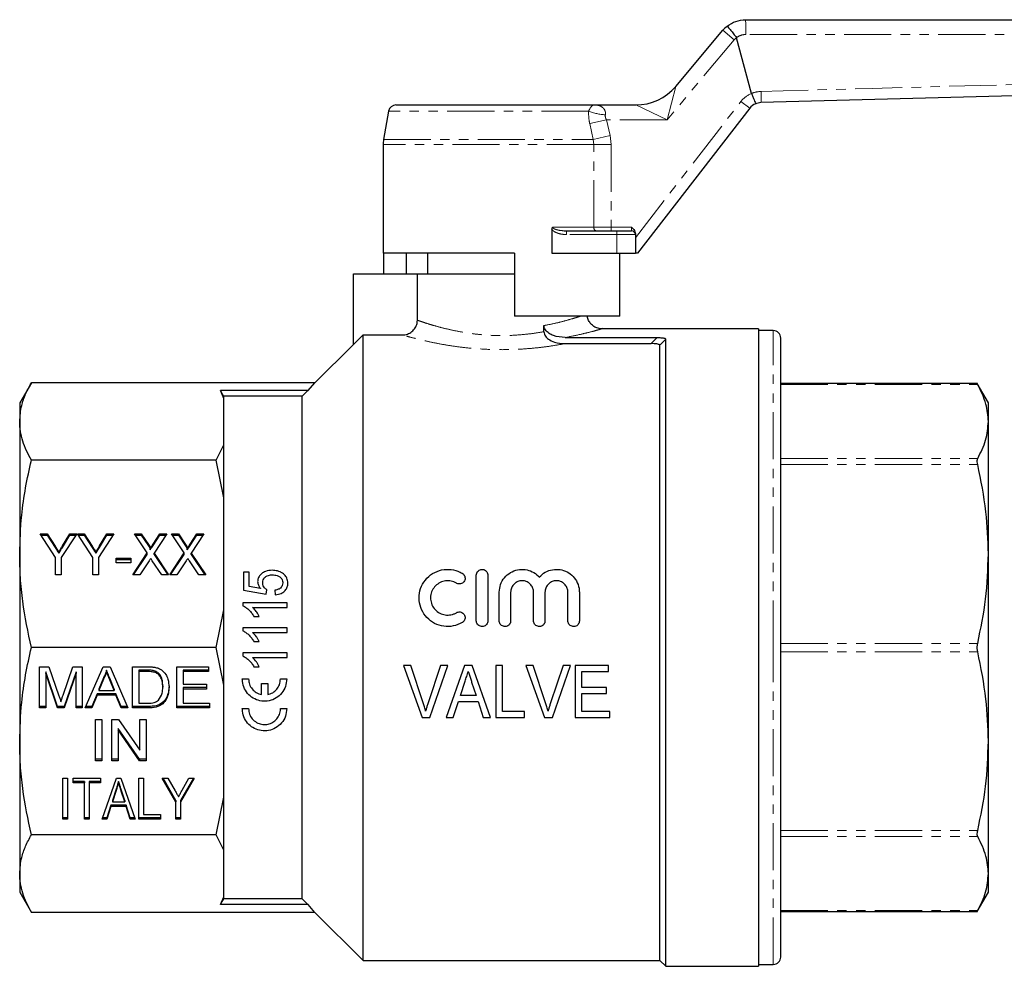
# Model space of a CAD drawing. Units: millimetres. Extents: x 96 to 311, y 28 to 286.
# Drawn here: x 96 to 229, y 153 to 281 of the extents above; entities that cross this region are included whole.
import ezdxf

# ---------------------------------------------------------------- set-up
doc = ezdxf.new("R2010")
doc.units = ezdxf.units.MM
doc.linetypes.add('PHANTOM', pattern=[12.7, 6.35, -1.27, 1.27, -1.27, 1.27, -1.27])

msp = doc.modelspace()

# ---------------------------------------------------------------- linework, layer by layer
at = {"color": 7, "linetype": 'Continuous', "lineweight": 25}
for p, q in [((194.15, 280.84), (276.79, 280.84)), ((184.73, 271.84), (191.09, 279.41)), ((194.95, 270.9), (192.94, 278.41)), ((194.95, 270.9), (194.95, 270.89)), ((277.29, 271.84), (196.23, 269.66)), ((196.23, 269.66), (195.51, 269.51)), ((146.02, 268.51), (145.35, 264.69)), ((147.01, 269.34), (173.73, 269.34)), ((173.73, 269.34), (179.37, 269.34)), ((194.71, 268.89), (179.56, 249.34)), ((145.29, 263.99), (145.29, 249.34)), ((168.05, 252.53), (168.05, 249.34)), ((169.71, 252.37), (170.02, 252.34)), ((170.02, 252.34), (176.79, 252.34)), ((176.79, 252.34), (178.79, 252.34)), ((179.29, 251.97), (179.29, 251.84)), ((179.29, 251.84), (179.29, 249.34)), ((162.99, 249.34), (145.29, 249.34)), ((145.38, 246.54), (145.38, 249.34)), ((148.4, 249.34), (148.4, 246.54)), ((151.29, 249.34), (151.29, 246.54)), ((162.99, 249.34), (162.99, 240.84)), ((168.05, 249.34), (176.79, 249.34)), ((176.79, 249.34), (179.29, 249.34)), ((177.2, 240.84), (177.2, 249.34)), ((179.56, 249.34), (179.29, 249.34)), ((141.29, 237.01), (141.29, 246.54)), ((141.29, 246.54), (149.9, 246.54)), ((149.9, 240.3), (149.9, 246.54)), ((149.9, 246.54), (162.99, 246.54)), ((177.2, 240.84), (162.99, 240.84)), ((166.96, 238.75), (166.96, 239.58)), ((195.89, 239.14), (174.75, 239.14)), ((195.89, 239.14), (195.89, 153.14)), ((141.29, 237.01), (142.59, 238.31)), ((142.59, 153.94), (142.59, 238.31)), ((142.59, 238.31), (147.89, 238.31)), ((169.81, 237.96), (182.22, 237.96)), ((183.39, 153.14), (183.39, 237.76)), ((197.89, 238.89), (195.89, 238.89)), ((198.89, 196.14), (198.89, 237.89)), ((141.29, 237.04), (136.1, 231.86)), ((169.8, 237.14), (181.42, 237.14)), ((182.59, 153.94), (182.59, 236.93)), ((97.86, 231.86), (96.29, 229.14)), ((136.1, 231.86), (97.86, 231.86)), ((135.16, 230.82), (136.1, 231.86)), ((225.4, 231.74), (198.89, 231.74)), ((226.89, 229.14), (225.39, 231.74)), ((135.16, 230.82), (123.34, 230.82)), ((123.79, 229.76), (123.34, 230.82)), ((123.79, 229.76), (123.79, 230.05)), ((134.39, 230.05), (123.79, 230.05)), ((123.79, 223.5), (123.79, 229.76)), ((134.39, 162.23), (134.39, 230.05)), ((96.29, 229.14), (96.29, 226.63)), ((226.89, 226.63), (226.89, 229.14)), ((96.29, 226.63), (96.29, 208.77)), ((226.89, 208.77), (226.89, 226.63)), ((122.79, 221.4), (123.79, 223.5)), ((123.79, 216.33), (123.79, 223.5)), ((122.79, 221.4), (97.86, 221.4)), ((123.79, 216.33), (122.79, 221.4)), ((123.79, 201.21), (123.79, 216.33)), ((99.06, 211.48), (99.98, 211.48)), ((101.13, 208.29), (99.06, 211.48)), ((99.18, 211.29), (99.98, 211.29)), ((99.98, 211.48), (101.07, 209.82)), ((99.98, 211.29), (99.98, 211.48)), ((99.98, 211.29), (101.07, 209.63)), ((103.98, 211.48), (101.9, 208.29)), ((102.05, 209.85), (103.05, 211.48)), ((102.05, 209.66), (103.05, 211.29)), ((103.05, 211.48), (103.98, 211.48)), ((103.05, 211.29), (103.05, 211.48)), ((103.05, 211.29), (103.86, 211.29)), ((104.06, 211.48), (104.98, 211.48)), ((106.13, 208.29), (104.06, 211.48)), ((104.18, 211.29), (104.98, 211.29)), ((104.98, 211.48), (106.07, 209.82)), ((104.98, 211.29), (104.98, 211.48)), ((104.98, 211.29), (106.07, 209.63)), ((108.98, 211.48), (106.9, 208.29)), ((107.05, 209.85), (108.05, 211.48)), ((107.05, 209.66), (108.05, 211.29)), ((108.05, 211.48), (108.98, 211.48)), ((108.05, 211.29), (108.05, 211.48)), ((108.05, 211.29), (108.86, 211.29)), ((111.75, 211.48), (112.68, 211.48)), ((113.47, 208.9), (111.75, 211.48)), ((111.88, 211.29), (112.68, 211.29)), ((112.68, 211.48), (113.64, 210.04)), ((112.68, 211.29), (112.68, 211.48)), ((112.68, 211.29), (113.64, 209.85)), ((114.26, 210.09), (115.17, 211.48)), ((114.26, 209.9), (115.17, 211.29)), ((116.13, 211.48), (114.42, 208.88)), ((115.17, 211.48), (116.13, 211.48)), ((115.17, 211.29), (115.17, 211.48)), ((115.17, 211.29), (116.01, 211.29)), ((116.75, 211.48), (117.68, 211.48)), ((118.47, 208.9), (116.75, 211.48)), ((116.88, 211.29), (117.68, 211.29)), ((117.68, 211.48), (118.64, 210.04)), ((117.68, 211.29), (117.68, 211.48)), ((117.68, 211.29), (118.64, 209.85)), ((119.26, 210.09), (120.17, 211.48)), ((119.26, 209.9), (120.17, 211.29)), ((121.13, 211.48), (119.42, 208.88)), ((120.17, 211.48), (121.13, 211.48)), ((120.17, 211.29), (120.17, 211.48)), ((120.17, 211.29), (121.01, 211.29)), ((96.29, 208.77), (96.29, 183.51)), ((101.56, 208.86), (101.56, 209.05)), ((106.56, 208.86), (106.56, 209.05)), ((111.52, 205.94), (113.47, 208.9)), ((111.64, 205.94), (113.47, 208.7)), ((113.47, 208.7), (113.47, 208.9)), ((113.88, 209.34), (113.88, 209.53)), ((114.42, 208.88), (116.36, 205.94)), ((114.42, 208.68), (114.42, 208.88)), ((114.42, 208.68), (116.24, 205.94)), ((116.52, 205.94), (118.47, 208.9)), ((116.64, 205.94), (118.47, 208.7)), ((118.47, 208.7), (118.47, 208.9)), ((118.88, 209.34), (118.88, 209.53)), ((119.42, 208.88), (121.36, 205.94)), ((119.42, 208.68), (119.42, 208.88)), ((119.42, 208.68), (121.24, 205.94)), ((226.89, 183.51), (226.89, 208.77)), ((101.13, 205.94), (101.13, 208.29)), ((101.9, 208.29), (101.9, 205.94)), ((106.13, 205.94), (106.13, 208.29)), ((106.9, 208.29), (106.9, 205.94)), ((109.29, 208.21), (111.29, 208.21)), ((109.29, 207.57), (109.29, 208.21)), ((109.29, 208.02), (111.29, 208.02)), ((111.29, 207.57), (109.29, 207.57)), ((111.29, 208.21), (111.29, 207.57)), ((113.74, 207.85), (112.48, 205.94)), ((115.43, 205.94), (114.16, 207.86)), ((118.74, 207.85), (117.48, 205.94)), ((120.43, 205.94), (119.16, 207.86)), ((101.9, 205.94), (101.13, 205.94)), ((106.9, 205.94), (106.13, 205.94)), ((112.48, 205.94), (111.52, 205.94)), ((116.36, 205.94), (115.43, 205.94)), ((117.48, 205.94), (116.52, 205.94)), ((121.36, 205.94), (120.43, 205.94)), ((126.45, 206.33), (126.45, 203.87)), ((127.21, 206.33), (126.45, 206.33)), ((127.21, 204.37), (127.21, 206.33)), ((157.85, 199.75), (157.85, 205.92)), ((159.4, 205.92), (159.4, 199.75)), ((126.45, 203.87), (129.52, 203.33)), ((128.77, 204.09), (127.21, 204.37)), ((129.52, 203.33), (129.6, 203.95)), ((130.68, 203.87), (130.75, 203.26)), ((160.94, 199.75), (160.94, 203.61)), ((162.48, 203.61), (162.48, 199.75)), ((165.57, 199.75), (165.57, 203.61)), ((167.11, 203.61), (167.11, 199.75)), ((170.2, 199.75), (170.2, 203.61)), ((171.74, 203.61), (171.74, 199.75)), ((126.37, 202.18), (126.37, 201.78)), ((132.37, 202.18), (126.37, 202.18)), ((132.37, 201.56), (132.37, 202.18)), ((122.79, 196.14), (123.79, 201.21)), ((123.79, 191.07), (123.79, 201.21)), ((127.69, 201.56), (132.37, 201.56)), ((127.87, 200.33), (128.58, 200.33)), ((126.37, 198.8), (126.37, 198.4)), ((132.37, 198.8), (126.37, 198.8)), ((127.69, 198.18), (132.37, 198.18)), ((132.37, 198.18), (132.37, 198.8)), ((127.87, 196.95), (128.58, 196.95)), ((122.79, 196.14), (97.86, 196.14)), ((123.79, 191.07), (122.79, 196.14)), ((126.37, 195.41), (126.37, 195.01)), ((132.37, 195.41), (126.37, 195.41)), ((132.37, 194.8), (132.37, 195.41)), ((198.89, 154.39), (198.89, 196.14)), ((127.69, 194.8), (132.37, 194.8)), ((98.95, 193.54), (100.23, 193.54)), ((98.95, 187.99), (98.95, 193.54)), ((101.39, 188.19), (99.8, 192.88)), ((99.8, 192.88), (99.8, 192.68)), ((101.39, 187.99), (99.8, 192.68)), ((99.8, 192.68), (99.8, 187.99)), ((100.23, 193.54), (101.57, 189.65)), ((102.13, 189.71), (103.46, 193.54)), ((103.88, 192.88), (102.28, 188.19)), ((103.88, 192.68), (102.28, 187.99)), ((103.46, 193.54), (104.72, 193.54)), ((103.88, 192.88), (103.88, 192.68)), ((103.88, 187.99), (103.88, 192.68)), ((104.72, 193.54), (104.72, 187.99)), ((105.13, 187.99), (107.52, 193.54)), ((107.52, 193.54), (108.47, 193.54)), ((107.99, 193.09), (107.99, 192.9)), ((108.47, 193.54), (110.85, 187.99)), ((111.49, 193.54), (113.55, 193.54)), ((111.49, 187.99), (111.49, 193.54)), ((113.56, 193.09), (112.34, 193.09)), ((112.34, 193.09), (112.34, 192.9)), ((112.34, 192.9), (112.34, 188.63)), ((113.56, 192.9), (112.34, 192.9)), ((114.55, 192.97), (114.55, 192.78)), ((117.49, 193.54), (121.72, 193.54)), ((117.49, 187.99), (117.49, 193.54)), ((121.72, 193.09), (118.34, 193.09)), ((118.34, 193.09), (118.34, 192.9)), ((118.34, 192.9), (118.34, 191.19)), ((121.72, 192.9), (118.34, 192.9)), ((121.72, 193.54), (121.72, 192.9)), ((127.87, 193.56), (128.58, 193.56)), ((149, 193.71), (148.02, 193.71)), ((148.02, 193.71), (150.53, 186.71)), ((150.68, 188.69), (149, 193.71)), ((153.04, 193.71), (151.35, 188.69)), ((151.6, 186.71), (154.02, 193.71)), ((154.02, 193.71), (153.04, 193.71)), ((156.26, 193.71), (153.79, 186.71)), ((157.27, 193.71), (156.26, 193.71)), ((159.74, 186.71), (157.27, 193.71)), ((160.49, 193.71), (160.49, 186.71)), ((161.38, 193.71), (160.49, 193.71)), ((161.38, 187.51), (161.38, 193.71)), ((165.51, 193.71), (164.54, 193.71)), ((164.54, 193.71), (167.05, 186.71)), ((167.19, 188.69), (165.51, 193.71)), ((169.55, 193.71), (167.87, 188.69)), ((168.11, 186.71), (170.53, 193.71)), ((170.53, 193.71), (169.55, 193.71)), ((175.65, 193.71), (171.17, 193.71)), ((171.17, 193.71), (171.17, 186.71)), ((172.06, 192.9), (175.65, 192.9)), ((172.06, 190.74), (172.06, 192.9)), ((175.65, 192.9), (175.65, 193.71)), ((107.58, 192.07), (106.97, 190.53)), ((107.58, 191.87), (106.97, 190.34)), ((107.58, 192.07), (107.58, 191.87)), ((109.02, 190.53), (108.43, 191.99)), ((109.02, 190.34), (108.43, 191.8)), ((118.34, 191.19), (121.49, 191.19)), ((121.49, 191.19), (121.49, 190.55)), ((126.3, 191.9), (127.15, 191.9)), ((128.87, 189.79), (128.87, 191.31)), ((128.87, 191.31), (129.72, 191.31)), ((129.72, 191.31), (129.72, 189.79)), ((131.45, 191.9), (132.3, 191.9)), ((155.71, 189.67), (156.34, 191.61)), ((157.22, 191.49), (157.82, 189.67)), ((106.71, 189.89), (106.03, 188.19)), ((109.27, 189.89), (106.71, 189.89)), ((106.71, 189.89), (106.71, 189.7)), ((106.97, 190.53), (106.97, 190.34)), ((106.97, 190.34), (109.02, 190.34)), ((109.02, 190.53), (109.02, 190.34)), ((109.95, 188.19), (109.27, 189.89)), ((109.27, 189.89), (109.27, 189.7)), ((115.57, 191), (115.57, 190.81)), ((121.49, 190.74), (118.34, 190.74)), ((118.34, 190.74), (118.34, 190.55)), ((118.34, 190.55), (118.34, 188.63)), ((121.49, 190.55), (118.34, 190.55)), ((123.79, 175.95), (123.79, 191.07)), ((175.38, 190.74), (172.06, 190.74)), ((172.06, 189.94), (175.38, 189.94)), ((172.06, 187.51), (172.06, 189.94)), ((175.38, 189.94), (175.38, 190.74)), ((106.71, 189.7), (106.03, 187.99)), ((109.27, 189.7), (106.71, 189.7)), ((109.95, 187.99), (109.27, 189.7)), ((112.34, 188.63), (113.58, 188.63)), ((118.34, 188.63), (121.88, 188.63)), ((121.88, 188.63), (121.88, 187.99)), ((154.74, 186.71), (155.45, 188.86)), ((155.45, 188.86), (158.08, 188.86)), ((157.82, 189.67), (155.71, 189.67)), ((158.08, 188.86), (158.78, 186.71)), ((99.8, 188.19), (98.95, 188.19)), ((99.8, 187.99), (98.95, 187.99)), ((101.39, 188.19), (101.39, 187.99)), ((102.28, 188.19), (101.39, 188.19)), ((102.28, 187.99), (101.39, 187.99)), ((102.28, 188.19), (102.28, 187.99)), ((104.72, 188.19), (103.88, 188.19)), ((104.72, 187.99), (103.88, 187.99)), ((106.03, 187.99), (105.13, 187.99)), ((106.03, 188.19), (105.22, 188.19)), ((106.03, 188.19), (106.03, 187.99)), ((110.77, 188.19), (109.95, 188.19)), ((109.95, 188.19), (109.95, 187.99)), ((110.85, 187.99), (109.95, 187.99)), ((113.64, 188.19), (111.49, 188.19)), ((113.64, 187.99), (111.49, 187.99)), ((121.88, 188.19), (117.49, 188.19)), ((121.88, 187.99), (117.49, 187.99)), ((126.3, 187.9), (127.15, 187.9)), ((131.45, 187.9), (132.3, 187.9)), ((164.35, 187.51), (161.38, 187.51)), ((164.35, 186.71), (164.35, 187.51)), ((175.83, 187.51), (172.06, 187.51)), ((175.83, 186.71), (175.83, 187.51)), ((106.5, 186.43), (107.34, 186.43)), ((106.5, 180.88), (106.5, 186.43)), ((107.34, 186.43), (107.34, 180.88)), ((108.73, 186.43), (109.62, 186.43)), ((108.73, 180.88), (108.73, 186.43)), ((109.62, 186.43), (112.5, 182.29)), ((112.5, 186.43), (113.34, 186.43)), ((112.5, 182.29), (112.5, 186.43)), ((113.34, 186.43), (113.34, 180.88)), ((150.53, 186.71), (151.6, 186.71)), ((153.79, 186.71), (154.74, 186.71)), ((158.78, 186.71), (159.74, 186.71)), ((160.49, 186.71), (164.35, 186.71)), ((167.05, 186.71), (168.11, 186.71)), ((171.17, 186.71), (175.83, 186.71)), ((112.45, 181.08), (109.57, 185.21)), ((109.57, 185.21), (109.57, 185.02)), ((112.45, 180.88), (109.57, 185.02)), ((109.57, 185.02), (109.57, 180.88)), ((96.29, 183.51), (96.29, 165.65)), ((226.89, 165.65), (226.89, 183.51)), ((107.34, 181.08), (106.5, 181.08)), ((107.34, 180.88), (106.5, 180.88)), ((109.57, 181.08), (108.73, 181.08)), ((109.57, 180.88), (108.73, 180.88)), ((113.34, 181.08), (112.45, 181.08)), ((112.45, 181.08), (112.45, 180.88)), ((113.34, 180.88), (112.45, 180.88)), ((102.12, 178.53), (102.73, 178.53)), ((102.12, 172.99), (102.12, 178.53)), ((102.73, 178.53), (102.73, 172.99)), ((103.5, 178.53), (107.2, 178.53)), ((103.5, 177.9), (103.5, 178.53)), ((105.04, 178.09), (103.5, 178.09)), ((105.04, 177.9), (103.5, 177.9)), ((105.04, 178.09), (105.04, 177.9)), ((105.04, 172.99), (105.04, 177.9)), ((105.66, 178.09), (105.66, 177.9)), ((107.2, 178.09), (105.66, 178.09)), ((107.2, 177.9), (105.66, 177.9)), ((105.66, 177.9), (105.66, 172.99)), ((107.2, 178.53), (107.2, 177.9)), ((107.39, 172.99), (109.33, 178.53)), ((109.33, 178.53), (109.91, 178.53)), ((109.62, 178.09), (109.62, 177.9)), ((109.91, 178.53), (111.85, 172.99)), ((112.35, 178.53), (112.96, 178.53)), ((112.35, 172.99), (112.35, 178.53)), ((112.96, 178.53), (112.96, 173.63)), ((115.5, 178.53), (116.24, 178.53)), ((117.35, 175.34), (115.5, 178.53)), ((117.35, 175.53), (115.61, 178.53)), ((116.24, 178.53), (117.23, 176.83)), ((119.81, 178.53), (117.96, 175.34)), ((119.7, 178.53), (117.96, 175.53)), ((118.18, 176.89), (119.07, 178.53)), ((119.07, 178.53), (119.81, 178.53)), ((109.29, 177.05), (108.8, 175.53)), ((109.29, 176.86), (108.8, 175.34)), ((110.44, 175.53), (109.97, 176.98)), ((110.44, 175.34), (109.97, 176.79)), ((108.8, 175.53), (108.8, 175.34)), ((108.8, 175.34), (110.44, 175.34)), ((110.44, 175.53), (110.44, 175.34)), ((117.35, 175.53), (117.35, 175.34)), ((117.35, 172.99), (117.35, 175.34)), ((117.96, 175.53), (117.96, 175.34)), ((117.96, 175.34), (117.96, 172.99)), ((122.79, 170.88), (123.79, 175.95)), ((123.79, 168.79), (123.79, 175.95)), ((108.59, 174.89), (108.04, 173.18)), ((108.59, 174.7), (108.04, 172.99)), ((110.65, 174.89), (108.59, 174.89)), ((108.59, 174.89), (108.59, 174.7)), ((110.65, 174.7), (108.59, 174.7)), ((111.2, 173.18), (110.65, 174.89)), ((110.65, 174.89), (110.65, 174.7)), ((111.2, 172.99), (110.65, 174.7)), ((102.73, 173.18), (102.12, 173.18)), ((102.73, 172.99), (102.12, 172.99)), ((105.66, 173.18), (105.04, 173.18)), ((105.66, 172.99), (105.04, 172.99)), ((108.04, 172.99), (107.39, 172.99)), ((108.04, 173.18), (107.45, 173.18)), ((108.04, 173.18), (108.04, 172.99)), ((111.79, 173.18), (111.2, 173.18)), ((111.2, 173.18), (111.2, 172.99)), ((111.85, 172.99), (111.2, 172.99)), ((115.27, 173.18), (112.35, 173.18)), ((115.27, 172.99), (112.35, 172.99)), ((112.96, 173.63), (115.27, 173.63)), ((115.27, 173.63), (115.27, 172.99)), ((117.96, 173.18), (117.35, 173.18)), ((117.96, 172.99), (117.35, 172.99)), ((122.79, 170.88), (97.86, 170.88)), ((123.79, 168.79), (122.79, 170.88)), ((123.79, 162.52), (123.79, 168.79)), ((96.29, 165.65), (96.29, 163.14)), ((226.89, 163.14), (226.89, 165.65)), ((96.29, 163.14), (97.86, 160.42)), ((123.34, 161.46), (123.79, 162.52)), ((123.79, 162.23), (123.79, 162.52)), ((134.39, 162.23), (123.79, 162.23)), ((225.39, 160.55), (226.89, 163.14)), ((135.16, 161.46), (123.34, 161.46)), ((136.1, 160.42), (135.16, 161.46)), ((136.1, 160.42), (97.86, 160.42)), ((136.1, 160.42), (142.59, 153.94)), ((198.89, 160.55), (225.4, 160.55)), ((142.59, 153.94), (182.59, 153.94)), ((182.59, 153.94), (183.39, 153.14)), ((183.39, 153.14), (195.89, 153.14)), ((195.89, 153.39), (197.89, 153.39))]:
    msp.add_line(p, q, dxfattribs=at)
at = {"color": 8, "linetype": 'PHANTOM', "lineweight": 18}
for p, q in [((191.09, 279.41), (192.62, 278.13)), ((192.62, 278.13), (183.57, 267.34)), ((184.73, 271.84), (183.57, 267.34)), ((179.29, 251.43), (193.52, 269.81)), ((193.52, 269.81), (194.71, 268.89)), ((172.98, 268.51), (146.02, 268.51)), ((183.57, 267.34), (179.37, 269.34)), ((175.39, 267.34), (173.14, 266.82)), ((175.39, 267.34), (175.88, 265.21)), ((183.57, 267.34), (175.39, 267.34)), ((173.6, 264.69), (173.14, 266.82)), ((145.35, 264.69), (173.6, 264.69)), ((175.88, 265.21), (173.6, 264.69)), ((173.69, 263.99), (173.6, 264.69)), ((175.88, 265.21), (176.02, 263.99)), ((173.69, 263.99), (145.29, 263.99)), ((173.69, 252.84), (173.69, 263.99)), ((176.02, 263.99), (173.69, 263.99)), ((176.02, 263.99), (176.02, 252.84)), ((168.15, 252.84), (173.69, 252.84)), ((170.02, 251.84), (170.02, 252.34)), ((176.02, 252.84), (173.69, 252.84)), ((176.02, 252.84), (176.02, 252.34)), ((176.02, 252.84), (178.79, 252.84)), ((176.79, 251.84), (176.79, 252.34)), ((178.79, 252.34), (178.79, 252.84)), ((176.79, 251.84), (170.02, 251.84)), ((176.79, 251.84), (176.79, 249.34)), ((179.29, 251.84), (176.79, 251.84)), ((181.42, 237.14), (182.22, 237.96)), ((197.89, 196.14), (197.89, 238.89)), ((198.89, 231.62), (225.45, 231.62)), ((198.89, 221.64), (225.45, 221.64)), ((198.89, 220.82), (225.45, 220.82)), ((101.07, 209.63), (101.07, 209.82)), ((102.05, 209.66), (102.05, 209.85)), ((106.07, 209.63), (106.07, 209.82)), ((107.05, 209.66), (107.05, 209.85)), ((113.64, 209.85), (113.64, 210.04)), ((114.26, 209.9), (114.26, 210.09)), ((118.64, 209.85), (118.64, 210.04)), ((119.26, 209.9), (119.26, 210.09)), ((198.89, 196.71), (225.45, 196.71)), ((197.89, 153.39), (197.89, 196.14)), ((198.89, 195.57), (225.45, 195.57)), ((113.56, 193.09), (113.56, 192.9)), ((108.43, 191.99), (108.43, 191.8)), ((113.64, 188.19), (113.64, 187.99)), ((109.29, 177.05), (109.29, 176.86)), ((109.97, 176.98), (109.97, 176.79)), ((198.89, 171.46), (225.45, 171.46)), ((198.89, 170.65), (225.45, 170.65)), ((198.89, 160.66), (225.45, 160.66))]:
    msp.add_line(p, q, dxfattribs=at)
at = {"color": 8, "linetype": 'PHANTOM', "lineweight": 18, "flags": 128}
for points in [[(277.29, 278.84), (273.29, 278.84), (257.29, 278.84), (225.74, 278.85), (217.39, 278.85), (194.2, 278.85)], [(196.23, 271.17), (199.23, 271.25), (211.22, 271.57), (235.21, 272.22), (256.25, 272.78), (267.44, 273.08), (277.29, 273.34)]]:
    msp.add_lwpolyline(points, dxfattribs=at)
at = {"color": 7, "linetype": 'Continuous', "lineweight": 25, "flags": 128}
for points in [[(123.79, 230.05), (123.67, 230.25), (123.34, 230.82)], [(134.39, 230.05), (135.09, 230.76), (135.16, 230.82)], [(123.34, 161.46), (123.44, 161.64), (123.79, 162.23)], [(135.16, 161.46), (135.09, 161.53), (134.39, 162.23)]]:
    msp.add_lwpolyline(points, dxfattribs=at)
at = {"color": 8, "linetype": 'PHANTOM', "lineweight": 18}
for centre, radius, start, end in [((173.19, 279.35), 21.01, 358.6513, 4.0744), ((194.15, 276.84), 2, 127.6509, 140), ((196.29, 267.66), 3.5, 112.4824, 142.2319), ((180.65, 270.38), 15.6, 357.3825, 2.9285), ((175.54, 274.77), 6.76, 247.77, 267.5258), ((174.14, 252.79), 0.455, 173.7045, 261.8691)]:
    msp.add_arc(centre, radius, start, end, dxfattribs=at)
at = {"color": 7, "linetype": 'Continuous', "lineweight": 25}
for centre, radius, start, end in [((194.15, 276.84), 4, 128.2942, 140), ((179.37, 276.34), 7, 270, 320), ((196.29, 267.66), 2, 112.7919, 142.2319), ((147.01, 268.34), 1, 90, 170), ((149.29, 263.99), 4, 170, 180), ((178.79, 251.84), 0.5, 0, 90), ((197.89, 237.89), 1, 0, 90), ((197.89, 154.39), 1, 270, 0)]:
    msp.add_arc(centre, radius, start, end, dxfattribs=at)
for points, knots in [([(191.67, 279.98), (192.05, 280.23), (192.8, 280.72), (193.7, 280.8), (194.15, 280.84)], [0, 0, 0, 0, 0.495129, 1, 1, 1, 1]), ([(191.67, 279.98), (191.67, 279.98), (191.68, 279.98), (191.71, 279.94), (191.85, 279.77), (192.14, 279.42), (192.51, 278.95), (192.79, 278.6), (192.93, 278.42)], [0, 0, 0, 0, 0.027032, 0.14134, 0.356005, 0.57067, 0.785335, 1, 1, 1, 1]), ([(192.94, 278.41), (192.94, 278.41), (192.93, 278.42), (192.93, 278.42), (192.93, 278.42)], [0, 0, 0, 0, 0.829167, 1, 1, 1, 1]), ([(194.95, 270.89), (195.02, 270.74), (195.15, 270.43), (195.32, 270.01), (195.44, 269.7), (195.5, 269.54), (195.51, 269.51), (195.51, 269.51), (195.51, 269.51)], [0, 0, 0, 0, 0.215116, 0.430232, 0.645346, 0.860474, 0.984025, 1, 1, 1, 1]), ([(168.05, 252.53), (168.05, 252.59), (168.06, 252.69), (168.11, 252.79), (168.14, 252.83), (168.15, 252.84), (168.15, 252.84)], [0, 0, 0, 0, 0.525073, 0.889231, 0.986424, 1, 1, 1, 1]), ([(178.79, 252.84), (178.79, 252.84), (178.89, 252.74), (179.07, 252.56), (179.25, 252.26), (179.28, 252.06), (179.29, 251.97)], [0, 0, 0, 0, 0.004363, 0.413272, 0.752252, 1, 1, 1, 1]), ([(147.89, 238.31), (148.12, 238.33), (148.57, 238.38), (149.18, 238.73), (149.63, 239.24), (149.87, 239.79), (149.89, 240.16), (149.9, 240.3)], [0, 0, 0, 0, 0.217241, 0.434528, 0.650546, 0.864446, 1, 1, 1, 1]), ([(174.87, 239.16), (174.77, 239.15), (174.46, 239.14), (173.97, 239.28), (173.48, 239.59), (173.11, 240.01), (172.88, 240.44), (172.84, 240.73), (172.83, 240.84)], [0, 0, 0, 0, 0.103019, 0.319257, 0.508107, 0.693699, 0.889891, 1, 1, 1, 1]), ([(169.81, 237.96), (169.28, 238.01), (168.52, 238.07), (167.64, 238.5), (167.2, 238.88), (166.99, 239.27), (166.97, 239.49), (166.96, 239.58)], [0, 0, 0, 0, 0.446641, 0.632441, 0.820008, 0.919472, 1, 1, 1, 1]), ([(166.96, 238.75), (166.98, 238.64), (167, 238.42), (167.2, 238.06), (167.65, 237.66), (168.54, 237.24), (169.32, 237.18), (169.8, 237.14)], [0, 0, 0, 0, 0.094561, 0.188848, 0.338998, 0.596471, 1, 1, 1, 1]), ([(182.22, 237.96), (182.38, 237.96), (182.68, 237.95), (183.03, 237.91), (183.25, 237.87), (183.37, 237.81), (183.38, 237.77), (183.39, 237.76)], [0, 0, 0, 0, 0.315981, 0.542268, 0.719939, 0.869754, 1, 1, 1, 1]), ([(182.59, 236.93), (182.58, 236.95), (182.56, 236.99), (182.42, 237.05), (182.18, 237.1), (181.82, 237.13), (181.55, 237.14), (181.42, 237.14)], [0, 0, 0, 0, 0.151805, 0.3035, 0.490855, 0.748095, 1, 1, 1, 1]), ([(96.29, 226.63), (96.34, 227.35), (96.43, 228.59), (97.04, 230.33), (97.58, 231.35), (97.86, 231.86)], [0, 0, 0, 0, 0.41031, 0.704597, 1, 1, 1, 1]), ([(225.45, 231.62), (225.42, 231.67), (225.38, 231.74), (225.39, 231.73), (225.4, 231.72)], [0, 0, 0, 0, 0.757738, 1, 1, 1, 1]), ([(226.89, 226.63), (226.83, 227.42), (226.7, 229.1), (225.88, 230.75), (225.45, 231.62)], [0, 0, 0, 0, 0.469129, 1, 1, 1, 1]), ([(97.86, 221.4), (97.42, 222.26), (96.76, 223.55), (96.35, 225.3), (96.31, 226.19), (96.29, 226.63)], [0, 0, 0, 0, 0.497059, 0.748535, 1, 1, 1, 1]), ([(225.45, 221.64), (225.86, 222.46), (226.68, 224.11), (226.82, 225.79), (226.89, 226.63)], [0, 0, 0, 0, 0.497368, 1, 1, 1, 1]), ([(96.29, 208.77), (96.34, 210.51), (96.43, 213.5), (97.04, 217.72), (97.58, 220.17), (97.86, 221.4)], [0, 0, 0, 0, 0.41031, 0.704597, 1, 1, 1, 1]), ([(225.45, 220.82), (225.43, 220.96), (225.38, 221.22), (225.39, 221.49), (225.43, 221.6), (225.45, 221.64)], [0, 0, 0, 0, 0.37907, 0.758734, 1, 1, 1, 1]), ([(226.89, 208.77), (226.83, 210.67), (226.7, 214.72), (225.88, 218.71), (225.45, 220.82)], [0, 0, 0, 0, 0.4691287, 1, 1, 1, 1]), ([(101.07, 209.82), (101.16, 209.68), (101.32, 209.42), (101.49, 209.16), (101.56, 209.05)], [0, 0, 0, 0, 0.56, 1, 1, 1, 1]), ([(101.56, 209.05), (101.66, 209.2), (101.82, 209.47), (101.98, 209.73), (102.05, 209.85)], [0, 0, 0, 0, 0.559998, 1, 1, 1, 1]), ([(106.07, 209.82), (106.16, 209.68), (106.32, 209.42), (106.49, 209.16), (106.56, 209.05)], [0, 0, 0, 0, 0.5600003, 1, 1, 1, 1]), ([(106.56, 209.05), (106.66, 209.2), (106.82, 209.47), (106.98, 209.73), (107.05, 209.85)], [0, 0, 0, 0, 0.559998, 1, 1, 1, 1]), ([(113.64, 210.04), (113.7, 209.95), (113.78, 209.82), (113.88, 209.65), (113.88, 209.57), (113.88, 209.53)], [0, 0, 0, 0, 0.562825, 0.784, 1, 1, 1, 1]), ([(113.64, 209.85), (113.7, 209.76), (113.78, 209.63), (113.88, 209.46), (113.88, 209.38), (113.88, 209.34)], [0, 0, 0, 0, 0.562825, 0.784, 1, 1, 1, 1]), ([(113.88, 209.53), (113.95, 209.63), (114.08, 209.82), (114.2, 210.01), (114.26, 210.09)], [0, 0, 0, 0, 0.559997, 1, 1, 1, 1]), ([(113.88, 209.34), (113.95, 209.44), (114.08, 209.63), (114.2, 209.82), (114.26, 209.9)], [0, 0, 0, 0, 0.559997, 1, 1, 1, 1]), ([(118.64, 210.04), (118.7, 209.95), (118.78, 209.82), (118.88, 209.65), (118.88, 209.57), (118.88, 209.53)], [0, 0, 0, 0, 0.562825, 0.784, 1, 1, 1, 1]), ([(118.64, 209.85), (118.7, 209.76), (118.78, 209.63), (118.88, 209.46), (118.88, 209.38), (118.88, 209.34)], [0, 0, 0, 0, 0.562825, 0.784, 1, 1, 1, 1]), ([(118.88, 209.53), (118.95, 209.63), (119.08, 209.82), (119.2, 210.01), (119.26, 210.09)], [0, 0, 0, 0, 0.559997, 1, 1, 1, 1]), ([(118.88, 209.34), (118.95, 209.44), (119.08, 209.63), (119.2, 209.82), (119.26, 209.9)], [0, 0, 0, 0, 0.559997, 1, 1, 1, 1]), ([(97.86, 196.14), (97.42, 198.21), (96.76, 201.33), (96.35, 205.57), (96.31, 207.7), (96.29, 208.77)], [0, 0, 0, 0, 0.497059, 0.748535, 1, 1, 1, 1]), ([(101.07, 209.63), (101.16, 209.48), (101.32, 209.23), (101.49, 208.97), (101.56, 208.86)], [0, 0, 0, 0, 0.56, 1, 1, 1, 1]), ([(101.56, 208.86), (101.66, 209.01), (101.82, 209.28), (101.98, 209.54), (102.05, 209.66)], [0, 0, 0, 0, 0.559998, 1, 1, 1, 1]), ([(106.07, 209.63), (106.16, 209.48), (106.32, 209.23), (106.49, 208.97), (106.56, 208.86)], [0, 0, 0, 0, 0.56, 1, 1, 1, 1]), ([(106.56, 208.86), (106.66, 209.01), (106.82, 209.28), (106.98, 209.54), (107.05, 209.66)], [0, 0, 0, 0, 0.559998, 1, 1, 1, 1]), ([(225.45, 196.71), (225.86, 198.7), (226.68, 202.68), (226.82, 206.73), (226.89, 208.77)], [0, 0, 0, 0, 0.4973682, 1, 1, 1, 1]), ([(113.95, 208.17), (113.91, 208.11), (113.84, 208.01), (113.77, 207.9), (113.74, 207.85)], [0, 0, 0, 0, 0.5599993, 1, 1, 1, 1]), ([(114.16, 207.86), (114.12, 207.92), (114.05, 208.02), (113.98, 208.12), (113.95, 208.17)], [0, 0, 0, 0, 0.559999, 1, 1, 1, 1]), ([(118.95, 208.17), (118.91, 208.11), (118.84, 208.01), (118.77, 207.9), (118.74, 207.85)], [0, 0, 0, 0, 0.5599993, 1, 1, 1, 1]), ([(119.16, 207.86), (119.12, 207.92), (119.05, 208.02), (118.98, 208.12), (118.95, 208.17)], [0, 0, 0, 0, 0.559999, 1, 1, 1, 1]), ([(130.31, 206.56), (130.01, 206.54), (129.5, 206.5), (128.9, 206.15), (128.53, 205.73), (128.38, 205.33), (128.37, 205.1), (128.37, 205.03)], [0, 0, 0, 0, 0.319162, 0.543832, 0.733804, 0.925276, 1, 1, 1, 1]), ([(129.06, 204.87), (129.07, 205.01), (129.09, 205.25), (129.25, 205.55), (129.5, 205.76), (129.87, 205.92), (130.18, 205.94), (130.36, 205.95)], [0, 0, 0, 0, 0.22046, 0.375257, 0.530105, 0.728659, 1, 1, 1, 1]), ([(131.72, 206.17), (131.61, 206.23), (131.4, 206.36), (131.05, 206.48), (130.68, 206.55), (130.44, 206.56), (130.31, 206.56)], [0, 0, 0, 0, 0.249862, 0.500112, 0.747464, 1, 1, 1, 1]), ([(130.36, 205.95), (130.57, 205.94), (130.92, 205.91), (131.35, 205.71), (131.62, 205.44), (131.74, 205.14), (131.75, 204.94), (131.75, 204.86)], [0, 0, 0, 0, 0.313799, 0.508515, 0.704512, 0.872358, 1, 1, 1, 1]), ([(132.45, 204.86), (132.42, 205.08), (132.38, 205.49), (132.06, 205.92), (131.81, 206.1), (131.72, 206.17)], [0, 0, 0, 0, 0.4168038, 0.7874406, 1, 1, 1, 1]), ([(155.95, 199.51), (155.56, 199.33), (154.77, 198.96), (153.44, 198.95), (152.19, 199.34), (151.14, 200.13), (150.41, 201.23), (150.08, 202.5), (150.18, 203.81), (150.72, 205.02), (151.64, 205.99), (152.83, 206.6), (154.13, 206.76), (155.2, 206.55), (155.76, 206.26), (155.95, 206.16)], [0, 0, 0, 0, 0.079542, 0.159084, 0.238635, 0.318174, 0.397716, 0.477492, 0.558017, 0.639687, 0.722025, 0.803495, 0.882745, 0.960211, 1, 1, 1, 1]), ([(155.95, 206.16), (156.02, 206.11), (156.17, 206), (156.3, 205.77), (156.35, 205.51), (156.31, 205.25), (156.18, 205.01), (155.98, 204.83), (155.73, 204.73), (155.47, 204.71), (155.28, 204.77), (155.19, 204.82), (155.17, 204.83)], [0, 0, 0, 0, 0.107765, 0.215443, 0.325217, 0.436588, 0.547677, 0.656909, 0.763695, 0.868478, 0.97236, 1, 1, 1, 1]), ([(157.85, 205.92), (157.86, 206.01), (157.88, 206.19), (158.02, 206.43), (158.22, 206.6), (158.47, 206.69), (158.73, 206.7), (158.98, 206.62), (159.19, 206.47), (159.33, 206.26), (159.39, 206.07), (159.4, 205.95), (159.4, 205.92)], [0, 0, 0, 0, 0.11136, 0.222759, 0.332858, 0.439824, 0.543725, 0.646231, 0.749622, 0.855661, 0.964845, 1, 1, 1, 1]), ([(160.94, 203.61), (160.98, 203.96), (161.05, 204.67), (161.59, 205.6), (162.4, 206.3), (163.4, 206.69), (164.44, 206.72), (165.42, 206.42), (166.03, 205.99), (166.3, 205.7), (166.34, 205.65)], [0, 0, 0, 0, 0.143037, 0.286065, 0.428983, 0.569101, 0.705184, 0.839097, 0.974299, 1, 1, 1, 1]), ([(166.34, 205.65), (166.59, 205.89), (167.1, 206.36), (168.1, 206.7), (169.14, 206.71), (170.12, 206.39), (170.94, 205.77), (171.52, 204.91), (171.73, 204.14), (171.74, 203.7), (171.74, 203.61)], [0, 0, 0, 0, 0.13853, 0.27718, 0.412993, 0.546864, 0.682242, 0.821336, 0.963695, 1, 1, 1, 1]), ([(128.37, 205.03), (128.39, 204.87), (128.43, 204.56), (128.63, 204.26), (128.75, 204.12), (128.77, 204.09)], [0, 0, 0, 0, 0.469297, 0.903865, 1, 1, 1, 1]), ([(129.6, 203.95), (129.49, 204.03), (129.29, 204.17), (129.1, 204.48), (129.07, 204.71), (129.06, 204.84), (129.06, 204.87)], [0, 0, 0, 0, 0.367503, 0.644007, 0.920399, 1, 1, 1, 1]), ([(131.75, 204.86), (131.74, 204.74), (131.73, 204.52), (131.56, 204.26), (131.31, 204.05), (131, 203.93), (130.77, 203.89), (130.68, 203.87)], [0, 0, 0, 0, 0.2328536, 0.4001539, 0.5674717, 0.8272098, 1, 1, 1, 1]), ([(130.75, 203.26), (131.03, 203.3), (131.48, 203.37), (132.02, 203.74), (132.33, 204.17), (132.44, 204.57), (132.44, 204.79), (132.45, 204.86)], [0, 0, 0, 0, 0.31442, 0.523613, 0.733623, 0.921776, 1, 1, 1, 1]), ([(155.17, 204.83), (154.94, 204.94), (154.47, 205.16), (153.69, 205.17), (152.95, 204.95), (152.32, 204.49), (151.86, 203.85), (151.65, 203.09), (151.7, 202.29), (152.01, 201.55), (152.56, 200.96), (153.26, 200.59), (154.04, 200.48), (154.7, 200.6), (155.05, 200.78), (155.17, 200.84)], [0, 0, 0, 0, 0.078531, 0.157094, 0.235075, 0.313575, 0.393593, 0.475077, 0.557096, 0.638646, 0.719309, 0.799231, 0.878739, 0.958086, 1, 1, 1, 1]), ([(165.57, 203.61), (165.55, 203.78), (165.52, 204.14), (165.24, 204.6), (164.84, 204.95), (164.35, 205.15), (163.82, 205.17), (163.33, 205.02), (162.91, 204.71), (162.61, 204.29), (162.49, 203.89), (162.48, 203.66), (162.48, 203.61)], [0, 0, 0, 0, 0.109783, 0.219578, 0.328863, 0.436213, 0.541324, 0.645302, 0.749935, 0.856549, 0.965283, 1, 1, 1, 1]), ([(170.2, 203.61), (170.18, 203.78), (170.15, 204.14), (169.87, 204.6), (169.47, 204.95), (168.98, 205.15), (168.45, 205.17), (167.96, 205.02), (167.54, 204.71), (167.24, 204.29), (167.12, 203.89), (167.12, 203.66), (167.11, 203.61)], [0, 0, 0, 0, 0.109783, 0.219578, 0.328863, 0.436213, 0.541324, 0.645302, 0.749935, 0.856549, 0.965283, 1, 1, 1, 1]), ([(126.37, 201.78), (126.52, 201.7), (126.84, 201.54), (127.23, 201.19), (127.59, 200.79), (127.77, 200.49), (127.87, 200.33)], [0, 0, 0, 0, 0.247833, 0.495407, 0.745069, 1, 1, 1, 1]), ([(128.58, 200.33), (128.52, 200.45), (128.38, 200.73), (128.1, 201.15), (127.83, 201.43), (127.69, 201.56)], [0, 0, 0, 0, 0.2490282, 0.6209597, 1, 1, 1, 1]), ([(155.17, 200.84), (155.25, 200.88), (155.41, 200.95), (155.67, 200.95), (155.92, 200.88), (156.13, 200.72), (156.28, 200.5), (156.35, 200.25), (156.32, 199.98), (156.22, 199.74), (156.07, 199.59), (155.98, 199.53), (155.95, 199.51)], [0, 0, 0, 0, 0.106636, 0.213282, 0.319723, 0.42636, 0.53357, 0.64138, 0.749495, 0.857526, 0.96521, 1, 1, 1, 1]), ([(159.4, 199.75), (159.39, 199.66), (159.37, 199.49), (159.24, 199.26), (159.04, 199.08), (158.8, 198.98), (158.53, 198.97), (158.28, 199.04), (158.06, 199.2), (157.91, 199.41), (157.86, 199.61), (157.85, 199.72), (157.85, 199.75)], [0, 0, 0, 0, 0.10778, 0.21557, 0.323131, 0.43039, 0.537445, 0.644417, 0.751428, 0.858599, 0.966043, 1, 1, 1, 1]), ([(162.48, 199.75), (162.47, 199.66), (162.46, 199.49), (162.32, 199.26), (162.13, 199.08), (161.88, 198.98), (161.62, 198.97), (161.37, 199.04), (161.15, 199.2), (161, 199.41), (160.94, 199.61), (160.94, 199.72), (160.94, 199.75)], [0, 0, 0, 0, 0.10778, 0.21557, 0.323131, 0.43039, 0.537445, 0.644417, 0.751428, 0.858599, 0.966043, 1, 1, 1, 1]), ([(167.11, 199.75), (167.11, 199.66), (167.09, 199.49), (166.95, 199.26), (166.76, 199.08), (166.51, 198.98), (166.25, 198.97), (166, 199.04), (165.78, 199.2), (165.63, 199.41), (165.57, 199.61), (165.57, 199.72), (165.57, 199.75)], [0, 0, 0, 0, 0.10778, 0.21557, 0.323131, 0.43039, 0.537445, 0.644417, 0.751428, 0.858599, 0.966043, 1, 1, 1, 1]), ([(171.74, 199.75), (171.74, 199.66), (171.72, 199.49), (171.58, 199.26), (171.39, 199.08), (171.14, 198.98), (170.88, 198.97), (170.63, 199.04), (170.41, 199.2), (170.26, 199.41), (170.21, 199.61), (170.2, 199.72), (170.2, 199.75)], [0, 0, 0, 0, 0.10778, 0.21557, 0.323131, 0.43039, 0.537445, 0.644417, 0.751428, 0.858599, 0.966043, 1, 1, 1, 1]), ([(126.37, 198.4), (126.52, 198.32), (126.84, 198.15), (127.23, 197.8), (127.59, 197.41), (127.77, 197.1), (127.87, 196.95)], [0, 0, 0, 0, 0.248963, 0.497674, 0.746202, 1, 1, 1, 1]), ([(128.58, 196.95), (128.52, 197.06), (128.41, 197.29), (128.13, 197.72), (127.87, 198), (127.69, 198.18)], [0, 0, 0, 0, 0.250653, 0.501212, 1, 1, 1, 1]), ([(225.45, 195.57), (225.43, 195.71), (225.38, 195.99), (225.39, 196.4), (225.43, 196.63), (225.45, 196.71)], [0, 0, 0, 0, 0.37907, 0.758734, 1, 1, 1, 1]), ([(96.29, 183.51), (96.34, 185.25), (96.43, 188.25), (97.04, 192.46), (97.58, 194.91), (97.86, 196.14)], [0, 0, 0, 0, 0.41031, 0.704597, 1, 1, 1, 1]), ([(226.89, 183.51), (226.83, 185.41), (226.7, 189.47), (225.88, 193.45), (225.45, 195.57)], [0, 0, 0, 0, 0.469129, 1, 1, 1, 1]), ([(126.37, 195.01), (126.52, 194.93), (126.84, 194.77), (127.23, 194.42), (127.59, 194.02), (127.77, 193.72), (127.87, 193.56)], [0, 0, 0, 0, 0.248886, 0.49752, 0.746105, 1, 1, 1, 1]), ([(128.58, 193.56), (128.52, 193.68), (128.41, 193.91), (128.13, 194.33), (127.87, 194.61), (127.69, 194.8)], [0, 0, 0, 0, 0.250513, 0.500933, 1, 1, 1, 1]), ([(107.99, 193.09), (107.94, 192.89), (107.83, 192.54), (107.66, 192.21), (107.58, 192.07)], [0, 0, 0, 0, 0.559915, 1, 1, 1, 1]), ([(107.99, 192.9), (107.94, 192.7), (107.83, 192.35), (107.66, 192.02), (107.58, 191.87)], [0, 0, 0, 0, 0.559915, 1, 1, 1, 1]), ([(108.43, 191.99), (108.35, 192.19), (108.2, 192.56), (108.06, 192.93), (107.99, 193.09)], [0, 0, 0, 0, 0.560002, 1, 1, 1, 1]), ([(108.43, 191.8), (108.35, 192), (108.2, 192.37), (108.06, 192.74), (107.99, 192.9)], [0, 0, 0, 0, 0.5600021, 1, 1, 1, 1]), ([(113.55, 193.54), (113.74, 193.54), (114.1, 193.54), (114.45, 193.48), (114.61, 193.46)], [0, 0, 0, 0, 0.560174, 1, 1, 1, 1]), ([(114.55, 192.97), (114.37, 193.02), (114.04, 193.09), (113.7, 193.09), (113.56, 193.09)], [0, 0, 0, 0, 0.559255, 1, 1, 1, 1]), ([(114.55, 192.78), (114.37, 192.82), (114.04, 192.9), (113.7, 192.9), (113.56, 192.9)], [0, 0, 0, 0, 0.559255, 1, 1, 1, 1]), ([(115.57, 191), (115.56, 191.22), (115.55, 191.65), (115.37, 192.24), (115.03, 192.71), (114.71, 192.89), (114.55, 192.97)], [0, 0, 0, 0, 0.280754, 0.560686, 0.780807, 1, 1, 1, 1]), ([(115.57, 190.81), (115.56, 191.03), (115.55, 191.46), (115.37, 192.05), (115.03, 192.52), (114.71, 192.7), (114.55, 192.78)], [0, 0, 0, 0, 0.280754, 0.560686, 0.780807, 1, 1, 1, 1]), ([(114.61, 193.46), (114.78, 193.41), (115.1, 193.33), (115.36, 193.14), (115.48, 193.06)], [0, 0, 0, 0, 0.559847, 1, 1, 1, 1]), ([(115.48, 193.06), (115.65, 192.89), (116.01, 192.55), (116.35, 191.76), (116.39, 191.16), (116.42, 190.8)], [0, 0, 0, 0, 0.279769, 0.5599289, 1, 1, 1, 1]), ([(156.34, 191.61), (156.41, 191.83), (156.52, 192.15), (156.66, 192.58), (156.73, 192.79), (156.76, 192.9)], [0, 0, 0, 0, 0.499945, 0.749966, 1, 1, 1, 1]), ([(156.76, 192.9), (156.8, 192.78), (156.9, 192.49), (157.05, 192.02), (157.17, 191.67), (157.22, 191.49)], [0, 0, 0, 0, 0.249961, 0.624954, 1, 1, 1, 1]), ([(132.3, 191.9), (132.26, 191.56), (132.19, 190.88), (131.67, 189.98), (130.9, 189.29), (129.94, 188.91), (128.92, 188.87), (127.95, 189.16), (127.13, 189.75), (126.54, 190.57), (126.32, 191.34), (126.3, 191.79), (126.3, 191.9)], [0, 0, 0, 0, 0.10863, 0.21724, 0.326178, 0.433998, 0.539625, 0.643919, 0.748942, 0.856041, 0.964767, 1, 1, 1, 1]), ([(127.15, 191.9), (127.17, 191.66), (127.22, 191.17), (127.6, 190.53), (128.15, 190.02), (128.63, 189.87), (128.87, 189.79)], [0, 0, 0, 0, 0.2486561, 0.4972927, 0.7460727, 1, 1, 1, 1]), ([(129.72, 189.79), (129.95, 189.86), (130.42, 190.01), (130.97, 190.49), (131.36, 191.13), (131.42, 191.64), (131.45, 191.9)], [0, 0, 0, 0, 0.243256, 0.486399, 0.73233, 1, 1, 1, 1]), ([(116.42, 190.99), (116.4, 190.72), (116.38, 190.17), (116.11, 189.4), (115.59, 188.67), (114.68, 188.23), (113.99, 188.2), (113.64, 188.19)], [0, 0, 0, 0, 0.1873, 0.374428, 0.561005, 0.779597, 1, 1, 1, 1]), ([(116.42, 190.8), (116.4, 190.52), (116.38, 189.98), (116.11, 189.2), (115.59, 188.48), (114.68, 188.03), (113.99, 188.01), (113.64, 187.99)], [0, 0, 0, 0, 0.1873, 0.374428, 0.561005, 0.779597, 1, 1, 1, 1]), ([(114.99, 189.03), (115.19, 189.33), (115.55, 189.88), (115.57, 190.52), (115.57, 190.81)], [0, 0, 0, 0, 0.557452, 1, 1, 1, 1]), ([(101.57, 189.65), (101.62, 189.5), (101.71, 189.23), (101.8, 188.95), (101.84, 188.83)], [0, 0, 0, 0, 0.560002, 1, 1, 1, 1]), ([(101.84, 188.83), (101.89, 189), (101.99, 189.29), (102.09, 189.59), (102.13, 189.71)], [0, 0, 0, 0, 0.559997, 1, 1, 1, 1]), ([(113.58, 188.63), (113.87, 188.63), (114.39, 188.63), (114.81, 188.91), (114.99, 189.03)], [0, 0, 0, 0, 0.561861, 1, 1, 1, 1]), ([(151.02, 187.56), (150.97, 187.75), (150.89, 188.03), (150.77, 188.41), (150.71, 188.6), (150.68, 188.69)], [0, 0, 0, 0, 0.499612, 0.74976, 1, 1, 1, 1]), ([(151.35, 188.69), (151.32, 188.6), (151.25, 188.36), (151.13, 187.99), (151.06, 187.7), (151.02, 187.56)], [0, 0, 0, 0, 0.249817, 0.62472, 1, 1, 1, 1]), ([(167.53, 187.56), (167.48, 187.75), (167.4, 188.03), (167.29, 188.41), (167.22, 188.6), (167.19, 188.69)], [0, 0, 0, 0, 0.499612, 0.74976, 1, 1, 1, 1]), ([(167.87, 188.69), (167.84, 188.6), (167.76, 188.36), (167.64, 187.99), (167.57, 187.7), (167.53, 187.56)], [0, 0, 0, 0, 0.249817, 0.62472, 1, 1, 1, 1]), ([(132.3, 187.9), (132.26, 187.55), (132.19, 186.86), (131.64, 185.94), (130.84, 185.26), (129.86, 184.9), (128.85, 184.88), (127.92, 185.18), (127.13, 185.75), (126.55, 186.57), (126.32, 187.33), (126.3, 187.79), (126.3, 187.9)], [0, 0, 0, 0, 0.11223, 0.224453, 0.33631, 0.443987, 0.54609, 0.6455, 0.746789, 0.852963, 0.963814, 1, 1, 1, 1]), ([(127.15, 187.9), (127.17, 187.65), (127.22, 187.15), (127.61, 186.5), (128.19, 186.01), (128.89, 185.75), (129.61, 185.74), (130.28, 185.95), (130.86, 186.37), (131.27, 186.95), (131.43, 187.5), (131.44, 187.82), (131.45, 187.9)], [0, 0, 0, 0, 0.112111, 0.224235, 0.335545, 0.442912, 0.545573, 0.646008, 0.747967, 0.854042, 0.964341, 1, 1, 1, 1]), ([(97.86, 170.88), (97.42, 172.96), (96.76, 176.08), (96.35, 180.31), (96.31, 182.44), (96.29, 183.51)], [0, 0, 0, 0, 0.497059, 0.748535, 1, 1, 1, 1]), ([(225.45, 171.46), (225.86, 173.44), (226.68, 177.42), (226.82, 181.48), (226.89, 183.51)], [0, 0, 0, 0, 0.497368, 1, 1, 1, 1]), ([(109.62, 178.09), (109.56, 177.89), (109.45, 177.55), (109.34, 177.21), (109.29, 177.05)], [0, 0, 0, 0, 0.56, 1, 1, 1, 1]), ([(109.62, 177.9), (109.56, 177.7), (109.45, 177.36), (109.34, 177.01), (109.29, 176.86)], [0, 0, 0, 0, 0.56, 1, 1, 1, 1]), ([(109.97, 176.98), (109.91, 177.19), (109.79, 177.56), (109.67, 177.92), (109.62, 178.09)], [0, 0, 0, 0, 0.560002, 1, 1, 1, 1]), ([(109.97, 176.79), (109.91, 177), (109.79, 177.36), (109.67, 177.73), (109.62, 177.9)], [0, 0, 0, 0, 0.560002, 1, 1, 1, 1]), ([(117.23, 176.83), (117.32, 176.68), (117.47, 176.41), (117.63, 176.14), (117.7, 176.02)], [0, 0, 0, 0, 0.56, 1, 1, 1, 1]), ([(117.7, 176.02), (117.79, 176.18), (117.95, 176.47), (118.11, 176.76), (118.18, 176.89)], [0, 0, 0, 0, 0.56, 1, 1, 1, 1]), ([(225.45, 170.65), (225.43, 170.71), (225.38, 170.85), (225.39, 171.16), (225.43, 171.37), (225.45, 171.46)], [0, 0, 0, 0, 0.37907, 0.758734, 1, 1, 1, 1]), ([(96.29, 165.65), (96.34, 166.37), (96.43, 167.61), (97.04, 169.36), (97.58, 170.37), (97.86, 170.88)], [0, 0, 0, 0, 0.41031, 0.704597, 1, 1, 1, 1]), ([(226.89, 165.65), (226.83, 166.44), (226.7, 168.12), (225.88, 169.77), (225.45, 170.65)], [0, 0, 0, 0, 0.469129, 1, 1, 1, 1]), ([(97.86, 160.42), (97.42, 161.28), (96.76, 162.57), (96.35, 164.33), (96.31, 165.21), (96.29, 165.65)], [0, 0, 0, 0, 0.497059, 0.748535, 1, 1, 1, 1]), ([(225.45, 160.66), (225.86, 161.48), (226.68, 163.13), (226.82, 164.81), (226.89, 165.65)], [0, 0, 0, 0, 0.497368, 1, 1, 1, 1]), ([(225.4, 160.56), (225.4, 160.56), (225.39, 160.56), (225.43, 160.63), (225.45, 160.66)], [0, 0, 0, 0, 0.517213, 1, 1, 1, 1])]:
    msp.add_open_spline(points, degree=3, knots=knots, dxfattribs=at)
at = {"color": 8, "linetype": 'PHANTOM', "lineweight": 18}
for points, knots in [([(194.2, 278.85), (193.97, 278.83), (193.52, 278.79), (193.12, 278.55), (192.94, 278.41), (192.94, 278.41)], [0, 0, 0, 0, 0.4950798, 0.9999558, 1, 1, 1, 1]), ([(194.95, 270.89), (194.99, 270.91), (195.4, 271.08), (195.84, 271.13), (196.23, 271.17)], [0, 0, 0, 0, 0.1035019, 1, 1, 1, 1]), ([(172.98, 268.51), (173.05, 268.63), (173.18, 268.88), (173.35, 269.12), (173.5, 269.26), (173.61, 269.32), (173.67, 269.33), (173.7, 269.34), (173.72, 269.34), (173.73, 269.34), (173.73, 269.34), (173.73, 269.34)], [0, 0, 0, 0, 0.178183, 0.386556, 0.643713, 0.811655, 0.896387, 0.938936, 0.98971, 0.994226, 1, 1, 1, 1]), ([(173.14, 266.82), (173.11, 266.96), (173, 267.53), (172.99, 268.1), (172.98, 268.51)], [0, 0, 0, 0, 0.2560037, 1, 1, 1, 1]), ([(173.73, 269.34), (173.74, 269.34), (173.87, 269.34), (174.12, 269.32), (174.54, 269.22), (174.94, 268.99), (175.19, 268.64), (175.27, 268.31), (175.26, 268.13), (175.25, 268.02)], [0, 0, 0, 0, 0.005023, 0.173374, 0.338774, 0.59198, 0.803078, 0.884882, 1, 1, 1, 1]), ([(175.25, 268.02), (175.24, 267.92), (175.23, 267.75), (175.3, 267.52), (175.36, 267.4), (175.39, 267.34)], [0, 0, 0, 0, 0.434912, 0.730472, 1, 1, 1, 1]), ([(170.02, 251.84), (169.68, 251.87), (169.18, 251.9), (168.55, 252.14), (168.22, 252.33), (168.08, 252.5), (168.05, 252.53)], [0, 0, 0, 0, 0.471557, 0.700114, 0.930026, 1, 1, 1, 1]), ([(168.15, 252.84), (168.15, 252.82), (168.16, 252.78), (168.2, 252.74), (168.26, 252.68), (168.43, 252.58), (168.73, 252.49), (169.19, 252.39), (169.52, 252.37), (169.71, 252.37)], [0, 0, 0, 0, 0.027638, 0.07311, 0.094652, 0.17494, 0.41153, 0.662025, 1, 1, 1, 1]), ([(149.9, 240.3), (150.02, 240.26), (150.25, 240.18), (150.97, 239.93), (151.94, 239.63), (153.17, 239.29), (154.62, 238.94), (156.26, 238.63), (158.03, 238.38), (159.91, 238.24), (161.82, 238.21), (163.68, 238.31), (165.42, 238.49), (166.47, 238.67), (166.96, 238.75)], [0, 0, 0, 0, 0.084199, 0.16706, 0.249942, 0.335217, 0.420492, 0.505361, 0.590206, 0.674996, 0.759774, 0.842196, 0.924638, 1, 1, 1, 1]), ([(166.96, 239.58), (167.08, 239.6), (167.74, 239.72), (168.87, 239.97), (170.19, 240.32), (171.24, 240.63), (171.7, 240.78), (171.9, 240.84)], [0, 0, 0, 0, 0.052494, 0.297418, 0.548944, 0.801451, 1, 1, 1, 1]), ([(174.75, 239.13), (174.76, 239.13), (174.82, 239.15), (174.57, 239.08), (174.02, 238.92), (173.06, 238.67), (171.69, 238.34), (170.47, 238.09), (169.81, 237.96)], [0, 0, 0, 0, 0.041102, 0.211773, 0.387351, 0.577532, 0.773747, 1, 1, 1, 1]), ([(169.8, 237.14), (169.24, 237.04), (168.1, 236.83), (166.16, 236.58), (164.1, 236.4), (161.91, 236.31), (159.68, 236.34), (157.48, 236.47), (155.39, 236.7), (153.47, 237), (151.76, 237.33), (150.32, 237.66), (149.18, 237.95), (148.3, 238.19), (148.03, 238.27), (147.89, 238.31)], [0, 0, 0, 0, 0.073982, 0.147964, 0.22452, 0.301071, 0.379952, 0.458836, 0.536952, 0.61507, 0.69239, 0.769695, 0.843933, 0.918146, 1, 1, 1, 1]), ([(183.39, 237.76), (183.15, 237.52), (182.89, 237.24), (182.62, 236.97), (182.59, 236.93)], [0, 0, 0, 0, 0.869495, 1, 1, 1, 1])]:
    msp.add_open_spline(points, degree=3, knots=knots, dxfattribs=at)

doc.saveas('drawing.dxf')
